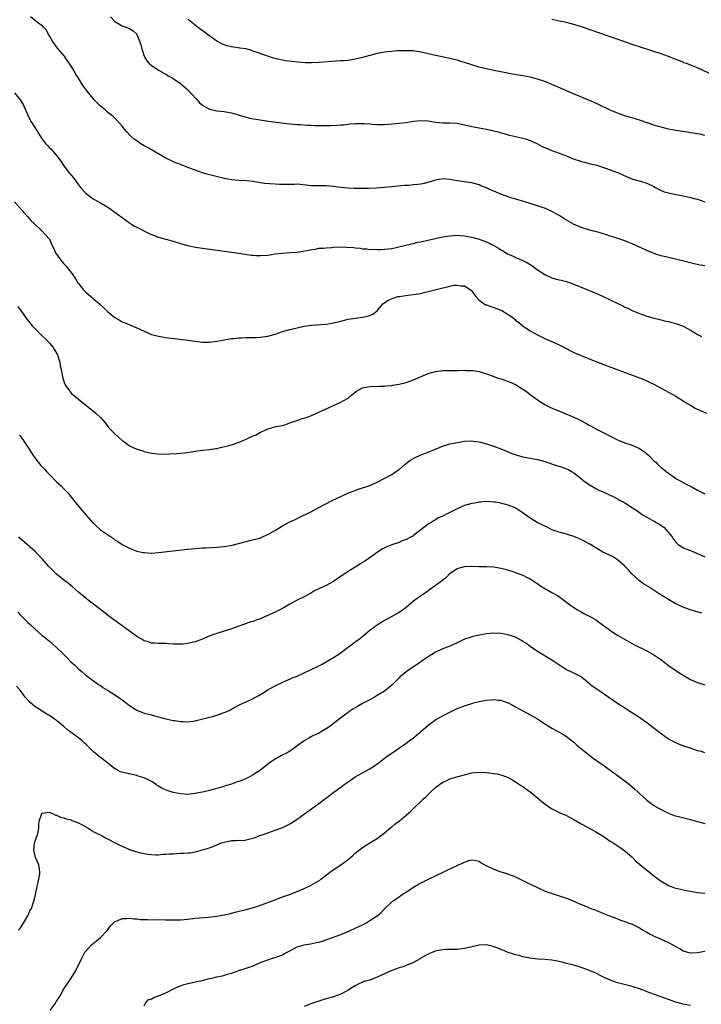
# Model space of a CAD drawing. Units: inches. Extents: x 2511000 to 2514000, y 1524000 to 1527000.
# Drawn here: x 2513463 to 2513650, y 1524505 to 1524775 of the extents above; entities that cross this region are included whole.
import ezdxf

# ---------------------------------------------------------------- set-up
doc = ezdxf.new("R2010")
doc.units = ezdxf.units.IN
doc.header["$MEASUREMENT"] = 0
doc.layers.add('LD25111524_10ft', color=112, linetype='Continuous')

msp = doc.modelspace()

# ---------------------------------------------------------------- linework, layer by layer
at = {"layer": 'LD25111524_10ft'}
for points, elevation in [([(2513651, 1524707.42), (2513649.68, 1524707.68), (2513648.04, 1524708.04), (2513644.83, 1524708.83), (2513641, 1524709.73), (2513639, 1524710.24), (2513637, 1524710.86), (2513635, 1524711.63), (2513634.08, 1524712.08), (2513631, 1524713.53), (2513630.14, 1524713.86), (2513629, 1524714.32), (2513625.47, 1524715.47), (2513625, 1524715.6), (2513623.96, 1524715.96), (2513621, 1524716.84), (2513620.36, 1524717), (2513619, 1524717.38), (2513617, 1524717.97), (2513614.88, 1524718.88), (2513613.62, 1524719.62), (2513612.39, 1524720.39), (2513611.46, 1524721), (2513611, 1524721.28), (2513609, 1524722.37), (2513607.6, 1524723), (2513607.18, 1524723.18), (2513605, 1524723.95), (2513603, 1524724.61), (2513600.66, 1524725.34), (2513598.07, 1524726.07), (2513597, 1524726.42), (2513595, 1524727.17), (2513593.69, 1524727.69), (2513593, 1524727.98), (2513592.26, 1524728.26), (2513591, 1524728.85), (2513589.46, 1524729.46), (2513589, 1524729.7), (2513587, 1524730.28), (2513585.55, 1524730.45), (2513585, 1524730.54), (2513583, 1524730.79), (2513581, 1524731.16), (2513579, 1524731.33), (2513577, 1524731), (2513575.51, 1524730.49), (2513573.91, 1524730.09), (2513573, 1524729.89), (2513572.18, 1524729.82), (2513571, 1524729.67), (2513569.56, 1524729.56), (2513568.47, 1524729.53), (2513566.65, 1524729.35), (2513565, 1524729.14), (2513562.94, 1524728.94), (2513560.77, 1524728.77), (2513558.67, 1524728.67), (2513557, 1524728.65), (2513556.67, 1524728.67), (2513555, 1524728.68), (2513554.71, 1524728.71), (2513553, 1524728.76), (2513551, 1524728.99), (2513549, 1524729.27), (2513547, 1524729.42), (2513546.57, 1524729.43), (2513545, 1524729.41), (2513544.57, 1524729.43), (2513543, 1524729.43), (2513539, 1524729.84), (2513538.18, 1524729.82), (2513537, 1524729.83), (2513536.2, 1524729.8), (2513535, 1524729.78), (2513534.2, 1524729.8), (2513533, 1524729.85), (2513530.09, 1524730.09), (2513529, 1524730.27), (2513527.45, 1524730.55), (2513527, 1524730.59), (2513525.18, 1524730.82), (2513523, 1524730.93), (2513521, 1524731.1), (2513519, 1524731.46), (2513514.56, 1524732.57), (2513513, 1524733.01), (2513511, 1524733.7), (2513509, 1524734.49), (2513507, 1524735.25), (2513505, 1524736.05), (2513504.36, 1524736.36), (2513503, 1524737.04), (2513499, 1524739.27), (2513497.93, 1524739.93), (2513497, 1524740.44), (2513496.11, 1524741), (2513495, 1524741.75), (2513494.28, 1524742.28), (2513493.43, 1524743), (2513493.21, 1524743.21), (2513492.25, 1524744.25), (2513491.63, 1524745), (2513491, 1524745.83), (2513489.5, 1524747.5), (2513488.48, 1524748.48), (2513487, 1524749.63), (2513486.29, 1524750.29), (2513485, 1524751.3), (2513484.17, 1524752.17), (2513483.33, 1524753), (2513483, 1524753.37), (2513481.38, 1524755.38), (2513481, 1524755.95), (2513480.54, 1524756.54), (2513480.23, 1524757), (2513479, 1524759.02), (2513478.16, 1524760.16), (2513477.77, 1524761), (2513476.56, 1524763), (2513475.86, 1524763.86), (2513475.13, 1524765), (2513473.26, 1524767.26), (2513473, 1524767.62), (2513472.38, 1524768.38), (2513471.94, 1524769), (2513471, 1524770.65), (2513470.75, 1524771), (2513470.19, 1524772.19), (2513469.38, 1524773), (2513469.24, 1524773.24), (2513469, 1524773.39), (2513467.7, 1524774.3), (2513465.79, 1524775.79)], 7640), ([(2513487.8, 1524775.8), (2513489, 1524774.52), (2513490.05, 1524773.95), (2513491, 1524773.38), (2513492.07, 1524773), (2513492.74, 1524772.74), (2513493, 1524772.61), (2513494.03, 1524772.03), (2513495, 1524771.07), (2513495.05, 1524771), (2513495.86, 1524769), (2513496.13, 1524768.13), (2513496.37, 1524767), (2513497.01, 1524765), (2513497.72, 1524763.72), (2513498.42, 1524763), (2513499, 1524762.5), (2513500.32, 1524761.68), (2513501, 1524761.23), (2513502.4, 1524760.4), (2513503, 1524760.1), (2513503.66, 1524759.66), (2513504.86, 1524759), (2513505.29, 1524758.71), (2513507, 1524757.49), (2513507.64, 1524757), (2513508.35, 1524756.35), (2513509, 1524755.8), (2513509.77, 1524755), (2513511.54, 1524753), (2513512.25, 1524752.25), (2513513, 1524751.61), (2513513.36, 1524751.36), (2513514, 1524751), (2513515, 1524750.49), (2513517, 1524750.03), (2513517.97, 1524749.97), (2513519, 1524749.82), (2513520.46, 1524749.54), (2513521, 1524749.47), (2513525, 1524748.31), (2513526.05, 1524748.05), (2513527, 1524747.84), (2513527.71, 1524747.71), (2513529.44, 1524747.44), (2513531.19, 1524747.19), (2513535.35, 1524746.65), (2513537, 1524746.45), (2513539, 1524746.26), (2513539.77, 1524746.23), (2513541, 1524746.14), (2513541.88, 1524746.12), (2513543, 1524746.04), (2513543.97, 1524746.03), (2513545, 1524745.99), (2513548.02, 1524745.98), (2513549.94, 1524746.06), (2513551, 1524746.16), (2513551.78, 1524746.22), (2513553, 1524746.4), (2513553.58, 1524746.42), (2513555, 1524746.56), (2513557, 1524746.55), (2513557.47, 1524746.53), (2513559, 1524746.41), (2513559.62, 1524746.38), (2513561, 1524746.27), (2513563, 1524746.3), (2513567, 1524746.65), (2513569, 1524746.85), (2513571, 1524747.14), (2513573, 1524747.37), (2513575, 1524747.26), (2513577, 1524746.89), (2513579, 1524746.69), (2513581, 1524746.71), (2513583, 1524746.59), (2513585, 1524746.19), (2513587, 1524745.72), (2513591, 1524744.96), (2513593, 1524744.5), (2513594.21, 1524744.21), (2513595, 1524743.99), (2513595.8, 1524743.8), (2513597, 1524743.47), (2513601, 1524742.54), (2513601.71, 1524742.29), (2513603, 1524741.87), (2513605, 1524740.92), (2513606.27, 1524740.27), (2513607, 1524739.93), (2513607.65, 1524739.65), (2513609, 1524739.1), (2513611, 1524738.4), (2513612.01, 1524737.99), (2513613, 1524737.62), (2513615, 1524736.78), (2513616.34, 1524736.34), (2513617, 1524736.1), (2513617.9, 1524735.9), (2513619.51, 1524735.51), (2513621, 1524735.17), (2513621.55, 1524735), (2513622.62, 1524734.62), (2513623.74, 1524734.26), (2513627, 1524733.1), (2513627.26, 1524733), (2513628.45, 1524732.45), (2513629.79, 1524731.79), (2513631, 1524731.36), (2513631.24, 1524731.24), (2513632.22, 1524731), (2513633.29, 1524730.71), (2513635, 1524730.14), (2513637, 1524729.21), (2513637.4, 1524729), (2513638.41, 1524728.41), (2513639.82, 1524727.82), (2513641.39, 1524727.39), (2513645, 1524726.7), (2513647, 1524726.26), (2513648.03, 1524725.97), (2513649, 1524725.72), (2513651, 1524725.01)], 7630), ([(2513651, 1524743.28), (2513649.57, 1524743.57), (2513649, 1524743.71), (2513647.86, 1524743.86), (2513647, 1524744.01), (2513646.13, 1524744.13), (2513643, 1524744.65), (2513641, 1524745.03), (2513639, 1524745.51), (2513637, 1524746.11), (2513633.34, 1524747.34), (2513631.82, 1524747.82), (2513629, 1524748.65), (2513627.99, 1524749), (2513627, 1524749.36), (2513625, 1524750.24), (2513621.79, 1524751.79), (2513620.42, 1524752.42), (2513614.3, 1524755), (2513612, 1524756), (2513609, 1524757.25), (2513607, 1524758.06), (2513605, 1524758.73), (2513603, 1524759.22), (2513601, 1524759.6), (2513598.12, 1524760.12), (2513595, 1524760.72), (2513593, 1524761.12), (2513591, 1524761.55), (2513589, 1524762.04), (2513587, 1524762.63), (2513585, 1524763.29), (2513583.69, 1524763.69), (2513583, 1524763.91), (2513582.11, 1524764.11), (2513581, 1524764.39), (2513580.48, 1524764.48), (2513578.81, 1524764.81), (2513577, 1524765.19), (2513575, 1524765.67), (2513573.91, 1524765.91), (2513573, 1524766.15), (2513571, 1524766.47), (2513569, 1524766.54), (2513567.52, 1524766.48), (2513567, 1524766.48), (2513566.45, 1524766.45), (2513565, 1524766.34), (2513563.82, 1524766.18), (2513563, 1524766.09), (2513562.09, 1524765.91), (2513561, 1524765.72), (2513559, 1524765.23), (2513557, 1524764.65), (2513555, 1524764.17), (2513554.04, 1524764.04), (2513553, 1524763.87), (2513551.79, 1524763.79), (2513551, 1524763.71), (2513549.63, 1524763.63), (2513545, 1524763.29), (2513543, 1524763.19), (2513541.22, 1524763.22), (2513539.35, 1524763.35), (2513537.54, 1524763.54), (2513535.79, 1524763.79), (2513534.11, 1524764.11), (2513533, 1524764.37), (2513532.51, 1524764.51), (2513530.99, 1524764.99), (2513527, 1524766.43), (2513526.56, 1524766.56), (2513525, 1524767), (2513523.27, 1524767.27), (2513521, 1524767.55), (2513519.85, 1524767.85), (2513519, 1524768.11), (2513518.39, 1524768.39), (2513517, 1524769.18), (2513514.43, 1524771), (2513513.61, 1524771.61), (2513512.45, 1524772.45), (2513509.22, 1524775), (2513509, 1524775.17)], 7620), ([(2513652.28, 1524760.28), (2513649, 1524761.81), (2513647.62, 1524762.38), (2513645.96, 1524763), (2513645.24, 1524763.24), (2513645, 1524763.35), (2513643.8, 1524763.8), (2513643, 1524764.15), (2513641, 1524764.95), (2513639, 1524765.63), (2513631, 1524768.25), (2513629, 1524768.93), (2513626.05, 1524769.95), (2513620.07, 1524772.07), (2513617.35, 1524773), (2513615, 1524773.75), (2513614.02, 1524774.02), (2513613, 1524774.27), (2513611.42, 1524774.58), (2513609, 1524775.12)], 7610), ([(2513461.4, 1524755), (2513463, 1524753.07), (2513463.78, 1524751.78), (2513465.01, 1524749), (2513465.66, 1524747.66), (2513466.03, 1524747), (2513467, 1524745.41), (2513467.96, 1524743.96), (2513469, 1524742.28), (2513470.01, 1524741), (2513470.46, 1524740.46), (2513471, 1524739.86), (2513471.45, 1524739.45), (2513473, 1524737.74), (2513474.18, 1524736.18), (2513475, 1524734.94), (2513476.46, 1524733), (2513477, 1524732.32), (2513477.61, 1524731.61), (2513479, 1524729.74), (2513479.58, 1524729), (2513481, 1524727.37), (2513481.44, 1524727), (2513483, 1524725.88), (2513485, 1524724.77), (2513486.12, 1524724.12), (2513487.35, 1524723.35), (2513489, 1524722.22), (2513493, 1524719.22), (2513494.37, 1524718.37), (2513495, 1524718.04), (2513498.36, 1524716.36), (2513499, 1524716.07), (2513499.77, 1524715.77), (2513501, 1524715.33), (2513503, 1524714.8), (2513505, 1524714.25), (2513507, 1524713.61), (2513509, 1524713.02), (2513510.65, 1524712.65), (2513511, 1524712.59), (2513513, 1524712.28), (2513522.38, 1524711), (2513526.42, 1524710.42), (2513527, 1524710.36), (2513527.67, 1524710.33), (2513529, 1524710.25), (2513531, 1524710.4), (2513533, 1524710.71), (2513535, 1524710.96), (2513537, 1524711.09), (2513539, 1524711.24), (2513541.66, 1524711.66), (2513543, 1524711.97), (2513544.06, 1524712.06), (2513545, 1524712.27), (2513546.31, 1524712.31), (2513547, 1524712.43), (2513548.49, 1524712.49), (2513549, 1524712.56), (2513551, 1524712.64), (2513552.61, 1524712.61), (2513554.49, 1524712.49), (2513555, 1524712.41), (2513556.31, 1524712.31), (2513557, 1524712.16), (2513558.12, 1524712.12), (2513559, 1524711.97), (2513559.99, 1524711.99), (2513561, 1524711.9), (2513561.96, 1524711.96), (2513563, 1524711.99), (2513564.13, 1524712.13), (2513565, 1524712.26), (2513566.58, 1524712.58), (2513570.47, 1524713.53), (2513571, 1524713.63), (2513572.09, 1524713.91), (2513573, 1524714.09), (2513573.73, 1524714.27), (2513575.37, 1524714.63), (2513579, 1524715.38), (2513581, 1524715.73), (2513583, 1524715.88), (2513583.81, 1524715.81), (2513585, 1524715.73), (2513587, 1524715.34), (2513589, 1524714.8), (2513591, 1524714.05), (2513593, 1524713.03), (2513594.28, 1524712.28), (2513595, 1524711.84), (2513595.55, 1524711.55), (2513597, 1524710.7), (2513598.18, 1524710.18), (2513599, 1524709.76), (2513600.96, 1524708.96), (2513602.29, 1524708.29), (2513603.51, 1524707.51), (2513605, 1524706.39), (2513607, 1524705.07), (2513609, 1524704.18), (2513609.91, 1524703.91), (2513611, 1524703.63), (2513611.48, 1524703.48), (2513613, 1524703.11), (2513615, 1524702.42), (2513617, 1524701.63), (2513621.68, 1524699.68), (2513623.07, 1524699.07), (2513625, 1524698.16), (2513627.25, 1524697), (2513628.43, 1524696.43), (2513629, 1524696.14), (2513629.79, 1524695.79), (2513631, 1524695.21), (2513633, 1524694.39), (2513635, 1524693.68), (2513637.09, 1524693.09), (2513639, 1524692.63), (2513640.29, 1524692.29), (2513641, 1524692.14), (2513641.87, 1524691.87), (2513643, 1524691.59), (2513644.76, 1524691), (2513645, 1524690.9), (2513647, 1524689.83), (2513648.39, 1524689), (2513649, 1524688.6), (2513650.02, 1524688.02)], 7650), ([(2513461.44, 1524725), (2513464.99, 1524721), (2513465.92, 1524719.92), (2513467, 1524718.87), (2513469.03, 1524717), (2513469.94, 1524715.94), (2513470.85, 1524715), (2513471, 1524714.75), (2513471.78, 1524713), (2513472.24, 1524712.24), (2513472.72, 1524711), (2513474.15, 1524709), (2513475, 1524707.97), (2513475.49, 1524707.49), (2513475.9, 1524707), (2513477, 1524705.6), (2513477.44, 1524705), (2513478.05, 1524704.05), (2513478.82, 1524702.82), (2513479, 1524702.57), (2513480.27, 1524701), (2513480.61, 1524700.61), (2513481, 1524700.23), (2513483, 1524698.48), (2513484.75, 1524697), (2513485, 1524696.76), (2513485.94, 1524695.94), (2513487, 1524694.92), (2513489, 1524693.27), (2513490.4, 1524692.4), (2513491, 1524692.09), (2513491.77, 1524691.77), (2513495, 1524690.47), (2513497, 1524689.5), (2513499, 1524688.64), (2513501, 1524688.11), (2513501.98, 1524687.98), (2513503, 1524687.81), (2513503.73, 1524687.73), (2513509.06, 1524687.06), (2513513, 1524686.53), (2513515, 1524686.47), (2513517, 1524686.76), (2513519, 1524687.18), (2513521, 1524687.48), (2513521.52, 1524687.52), (2513523, 1524687.7), (2513523.71, 1524687.71), (2513525, 1524687.81), (2513525.77, 1524687.77), (2513527, 1524687.8), (2513527.79, 1524687.79), (2513529, 1524687.84), (2513531, 1524688.14), (2513533, 1524688.72), (2513535, 1524689.4), (2513537, 1524689.98), (2513539, 1524690.47), (2513541, 1524690.91), (2513543, 1524691.2), (2513547, 1524691.46), (2513549, 1524691.79), (2513551, 1524692.3), (2513553, 1524692.78), (2513555, 1524693.1), (2513557, 1524693.35), (2513557.48, 1524693.48), (2513559, 1524693.79), (2513559.83, 1524694.17), (2513561, 1524695.12), (2513562.6, 1524697), (2513562.82, 1524697.18), (2513563, 1524697.29), (2513564.01, 1524697.99), (2513565.4, 1524698.6), (2513566.66, 1524699), (2513567, 1524699.08), (2513569.43, 1524699.43), (2513571, 1524699.57), (2513571.72, 1524699.72), (2513573, 1524699.9), (2513574.2, 1524700.2), (2513575, 1524700.38), (2513579, 1524701.45), (2513580.29, 1524701.71), (2513581, 1524701.91), (2513582.13, 1524702.13), (2513583, 1524702.19), (2513584.02, 1524701.98), (2513585, 1524701.94), (2513586.54, 1524701), (2513586.79, 1524700.79), (2513587, 1524700.53), (2513588.08, 1524699), (2513589, 1524698.04), (2513590.36, 1524697), (2513590.78, 1524696.78), (2513591, 1524696.72), (2513592.25, 1524696.25), (2513593, 1524696.06), (2513593.77, 1524695.77), (2513595, 1524695.28), (2513595.19, 1524695.19), (2513597, 1524694.1), (2513597.66, 1524693.66), (2513598.77, 1524692.77), (2513599, 1524692.58), (2513599.89, 1524691.89), (2513601, 1524690.97), (2513603, 1524689.57), (2513605, 1524688.47), (2513607, 1524687.53), (2513609, 1524686.66), (2513611, 1524685.73), (2513612.45, 1524685), (2513614.12, 1524684.12), (2513615, 1524683.7), (2513617, 1524682.8), (2513619, 1524681.98), (2513621.5, 1524681), (2513629.86, 1524677.86), (2513633, 1524676.69), (2513634.21, 1524676.21), (2513635, 1524675.88), (2513635.61, 1524675.61), (2513637, 1524674.93), (2513639, 1524673.89), (2513641, 1524672.8), (2513643, 1524671.63), (2513645, 1524670.38), (2513645.82, 1524669.82), (2513647.29, 1524669), (2513648.36, 1524668.36), (2513649.71, 1524667.71), (2513651.45, 1524667)], 7660), ([(2513462.28, 1524696.28), (2513463.15, 1524695.15), (2513464.82, 1524692.82), (2513465.69, 1524691.69), (2513466.29, 1524691), (2513467, 1524690.24), (2513468.63, 1524688.63), (2513470.3, 1524687), (2513471, 1524686.25), (2513472.02, 1524685), (2513472.41, 1524684.41), (2513473, 1524683.45), (2513473.21, 1524683), (2513473.32, 1524682.68), (2513473.83, 1524681), (2513474, 1524680), (2513474.23, 1524679), (2513474.51, 1524677.49), (2513474.58, 1524677), (2513474.66, 1524676.66), (2513475.14, 1524675.14), (2513475.22, 1524675), (2513475.73, 1524674.27), (2513476.58, 1524673), (2513477, 1524672.52), (2513479, 1524670.8), (2513483.75, 1524667), (2513485, 1524665.77), (2513486.3, 1524664.3), (2513487.37, 1524663), (2513489, 1524661.33), (2513491, 1524659.53), (2513491.32, 1524659.32), (2513493, 1524658.06), (2513495, 1524657.07), (2513496.62, 1524656.62), (2513497, 1524656.46), (2513498.23, 1524656.23), (2513499, 1524656.04), (2513499.91, 1524655.91), (2513501.77, 1524655.77), (2513503.79, 1524655.79), (2513505.94, 1524655.94), (2513508.15, 1524656.15), (2513510.46, 1524656.46), (2513511, 1524656.57), (2513513, 1524656.84), (2513515, 1524657.04), (2513516.72, 1524657.28), (2513517, 1524657.33), (2513518.38, 1524657.62), (2513519.97, 1524658.03), (2513521.52, 1524658.48), (2513523.13, 1524659), (2513525, 1524659.82), (2513527, 1524660.76), (2513527.58, 1524661), (2513528.5, 1524661.5), (2513529, 1524661.79), (2513529.86, 1524662.14), (2513531, 1524662.68), (2513533.3, 1524663.3), (2513535, 1524663.65), (2513535.93, 1524663.93), (2513537, 1524664.32), (2513538.95, 1524665), (2513540.51, 1524665.49), (2513541, 1524665.6), (2513542.02, 1524665.98), (2513543, 1524666.32), (2513545, 1524667.23), (2513547, 1524668.21), (2513551, 1524670.03), (2513551.65, 1524670.35), (2513553, 1524671.16), (2513553.93, 1524671.93), (2513555, 1524672.79), (2513555.32, 1524673), (2513557, 1524673.94), (2513557.85, 1524674.15), (2513559, 1524674.32), (2513559.63, 1524674.37), (2513561, 1524674.35), (2513561.6, 1524674.4), (2513563, 1524674.39), (2513563.53, 1524674.47), (2513565, 1524674.58), (2513565.34, 1524674.66), (2513567, 1524674.94), (2513569, 1524675.46), (2513571, 1524676.16), (2513575, 1524677.86), (2513577, 1524678.47), (2513579, 1524678.73), (2513581, 1524678.76), (2513583.25, 1524678.75), (2513585, 1524678.78), (2513585.25, 1524678.75), (2513587, 1524678.74), (2513587.32, 1524678.68), (2513589, 1524678.45), (2513590.08, 1524678.08), (2513591, 1524677.83), (2513592.85, 1524677.15), (2513593.2, 1524677), (2513594.54, 1524676.54), (2513595, 1524676.43), (2513596.05, 1524676.04), (2513597, 1524675.73), (2513597.52, 1524675.52), (2513599, 1524674.85), (2513601, 1524673.63), (2513601.88, 1524673), (2513603, 1524672.11), (2513603.65, 1524671.65), (2513605, 1524670.64), (2513605.99, 1524669.99), (2513607, 1524669.41), (2513608.6, 1524668.6), (2513609.99, 1524667.99), (2513615, 1524665.94), (2513616.93, 1524665), (2513618.28, 1524664.28), (2513619, 1524663.83), (2513619.54, 1524663.54), (2513621, 1524662.71), (2513627, 1524659.65), (2513627.45, 1524659.45), (2513629, 1524658.84), (2513631, 1524658.18), (2513633, 1524657.29), (2513634.36, 1524656.36), (2513635, 1524655.86), (2513635.47, 1524655.47), (2513637, 1524653.94), (2513637.5, 1524653.5), (2513637.99, 1524653), (2513639, 1524652.08), (2513639.62, 1524651.62), (2513640.37, 1524651), (2513641, 1524650.53), (2513642.59, 1524649.41), (2513643.2, 1524649), (2513645, 1524647.94), (2513645.63, 1524647.63), (2513647.18, 1524646.82), (2513649, 1524645.9), (2513651, 1524644.86)], 7670), ([(2513462.79, 1524661), (2513462.88, 1524660.88), (2513463.73, 1524659.73), (2513464.2, 1524659), (2513467, 1524654.77), (2513468.66, 1524652.66), (2513469, 1524652.29), (2513469.63, 1524651.63), (2513470.2, 1524651), (2513471, 1524650.17), (2513473, 1524648.17), (2513473.61, 1524647.61), (2513474.27, 1524647), (2513475, 1524646.25), (2513476.17, 1524645), (2513477.74, 1524643), (2513479, 1524641.43), (2513481.09, 1524639), (2513482.84, 1524637), (2513483, 1524636.84), (2513483.97, 1524635.97), (2513485.07, 1524635), (2513488.57, 1524632.57), (2513489, 1524632.25), (2513489.78, 1524631.78), (2513491, 1524630.92), (2513493, 1524629.89), (2513493.68, 1524629.68), (2513495, 1524629.15), (2513496.77, 1524628.77), (2513497, 1524628.7), (2513499, 1524628.6), (2513501, 1524628.75), (2513509, 1524629.64), (2513511, 1524629.85), (2513513, 1524630), (2513513.94, 1524630.06), (2513517, 1524630.18), (2513519, 1524630.37), (2513519.54, 1524630.46), (2513521.21, 1524630.79), (2513525, 1524631.79), (2513526.03, 1524632.03), (2513528.7, 1524632.7), (2513529, 1524632.79), (2513529.5, 1524633), (2513530.53, 1524633.47), (2513531, 1524633.66), (2513533.1, 1524634.9), (2513535, 1524636.05), (2513537, 1524637.13), (2513538.27, 1524637.73), (2513539, 1524638.1), (2513543, 1524640.04), (2513544.81, 1524641), (2513548.66, 1524643), (2513551, 1524644.14), (2513552.99, 1524645.01), (2513554.42, 1524645.58), (2513555.9, 1524646.1), (2513559, 1524647.14), (2513561, 1524648.01), (2513565, 1524650.14), (2513565.52, 1524650.48), (2513567, 1524651.51), (2513568.7, 1524653), (2513570, 1524654), (2513571.29, 1524654.71), (2513573, 1524655.52), (2513575, 1524656.33), (2513576.7, 1524657), (2513578.32, 1524657.68), (2513579, 1524657.94), (2513581, 1524658.57), (2513583, 1524658.98), (2513585, 1524659.29), (2513587, 1524659.4), (2513587.32, 1524659.32), (2513589, 1524659.11), (2513589.39, 1524659), (2513591, 1524658.59), (2513593, 1524657.94), (2513595, 1524657.16), (2513596.52, 1524656.52), (2513597.95, 1524655.95), (2513599.44, 1524655.44), (2513601.03, 1524655.03), (2513605, 1524654.29), (2513606.04, 1524654.04), (2513607, 1524653.76), (2513610.56, 1524652.56), (2513611, 1524652.45), (2513612.05, 1524652.05), (2513613, 1524651.74), (2513613.49, 1524651.49), (2513614.35, 1524651), (2513615, 1524650.58), (2513618.15, 1524648.15), (2513619, 1524647.51), (2513621, 1524646.35), (2513621.9, 1524645.9), (2513623, 1524645.38), (2513624.64, 1524644.64), (2513626.01, 1524644.01), (2513627.3, 1524643.3), (2513627.75, 1524643), (2513629, 1524642.37), (2513631.09, 1524641), (2513632.29, 1524640.29), (2513633, 1524639.7), (2513633.43, 1524639.43), (2513634, 1524639), (2513635, 1524638.4), (2513636.28, 1524637.72), (2513637.23, 1524637.23), (2513637.61, 1524637), (2513638.52, 1524636.52), (2513639, 1524636.17), (2513639.7, 1524635.7), (2513640.39, 1524635), (2513641, 1524634.25), (2513641.96, 1524633), (2513642.37, 1524632.37), (2513643, 1524631.55), (2513643.27, 1524631.27), (2513643.6, 1524631), (2513645, 1524630.05), (2513645.73, 1524629.73), (2513647, 1524629.28), (2513649, 1524628.51), (2513649.99, 1524627.99), (2513651, 1524627.51)], 7680), ([(2513650.11, 1524612.11), (2513648.51, 1524612.51), (2513646.96, 1524612.96), (2513645.5, 1524613.5), (2513645, 1524613.7), (2513643, 1524614.67), (2513641, 1524615.8), (2513639, 1524617.04), (2513635.37, 1524619.37), (2513634.17, 1524620.17), (2513633.04, 1524621), (2513630.82, 1524623), (2513629.97, 1524623.97), (2513629, 1524625.01), (2513627, 1524626.77), (2513625.62, 1524627.62), (2513625, 1524627.87), (2513624.27, 1524628.27), (2513623, 1524628.86), (2513621, 1524630.01), (2513619.41, 1524631), (2513617.86, 1524631.86), (2513616.52, 1524632.52), (2513615, 1524633.17), (2513613, 1524633.78), (2513611, 1524634.3), (2513608.99, 1524635), (2513607.68, 1524635.68), (2513607, 1524635.96), (2513606.32, 1524636.32), (2513604.92, 1524637), (2513603, 1524638.15), (2513600.2, 1524640.2), (2513599, 1524640.95), (2513598.89, 1524641), (2513597, 1524641.73), (2513595, 1524642.25), (2513593.48, 1524642.52), (2513593, 1524642.6), (2513591, 1524642.7), (2513589.43, 1524642.57), (2513589, 1524642.54), (2513587.69, 1524642.31), (2513587, 1524642.22), (2513585, 1524641.63), (2513584.55, 1524641.45), (2513583.61, 1524641), (2513583, 1524640.73), (2513582.42, 1524640.42), (2513581, 1524639.75), (2513579.52, 1524639), (2513579.16, 1524638.84), (2513579, 1524638.73), (2513577.78, 1524638.22), (2513577, 1524637.67), (2513576.55, 1524637.45), (2513575.85, 1524637), (2513575, 1524636.49), (2513571, 1524633.43), (2513570.75, 1524633.25), (2513570.31, 1524633), (2513569, 1524632.3), (2513567.91, 1524631.91), (2513567, 1524631.53), (2513565, 1524630.84), (2513563.7, 1524630.3), (2513562.37, 1524629.63), (2513561.38, 1524629), (2513561, 1524628.71), (2513559, 1524627.32), (2513558.51, 1524627), (2513557.63, 1524626.37), (2513557, 1524626.03), (2513556.4, 1524625.6), (2513555.38, 1524625), (2513553, 1524623.52), (2513552.22, 1524623), (2513551.51, 1524622.49), (2513549, 1524620.8), (2513547, 1524619.72), (2513545.13, 1524618.87), (2513545, 1524618.78), (2513543.81, 1524618.19), (2513543, 1524617.69), (2513541, 1524616.61), (2513539, 1524615.63), (2513537, 1524614.57), (2513535, 1524613.39), (2513534.29, 1524613), (2513533, 1524612.35), (2513529.89, 1524611), (2513529, 1524610.57), (2513527.81, 1524610.19), (2513527, 1524609.82), (2513526.33, 1524609.67), (2513524.82, 1524609.18), (2513523, 1524608.5), (2513522.27, 1524608.27), (2513521, 1524607.77), (2513517, 1524606.54), (2513515.85, 1524606.15), (2513514.41, 1524605.59), (2513513, 1524604.94), (2513511, 1524604.21), (2513509, 1524603.75), (2513507.6, 1524603.6), (2513507, 1524603.55), (2513505.56, 1524603.56), (2513505, 1524603.61), (2513503.69, 1524603.69), (2513503, 1524603.78), (2513501.79, 1524603.79), (2513501, 1524603.76), (2513499.88, 1524603.88), (2513499, 1524603.87), (2513498.18, 1524604.18), (2513497, 1524604.52), (2513496.21, 1524605), (2513495, 1524605.71), (2513494.26, 1524606.26), (2513493, 1524607.11), (2513489.57, 1524609.57), (2513487.66, 1524611), (2513485, 1524613.1), (2513481.66, 1524615.66), (2513480.54, 1524616.54), (2513479, 1524617.84), (2513477.32, 1524619.32), (2513477, 1524619.58), (2513476.23, 1524620.23), (2513475, 1524621.17), (2513473, 1524622.77), (2513472.75, 1524623), (2513471.85, 1524623.85), (2513470.87, 1524624.87), (2513469, 1524627), (2513468.04, 1524628.04), (2513467, 1524629.1), (2513465, 1524630.87), (2513463, 1524632.6), (2513462.58, 1524633)], 7690), ([(2513462.31, 1524612.31), (2513463, 1524611.65), (2513463.61, 1524611), (2513465, 1524609.65), (2513465.73, 1524609), (2513467, 1524607.75), (2513467.9, 1524607), (2513469, 1524605.99), (2513469.54, 1524605.54), (2513471, 1524604.39), (2513473, 1524602.68), (2513474.67, 1524601), (2513475.86, 1524599.86), (2513476.66, 1524599), (2513477, 1524598.67), (2513477.89, 1524597.89), (2513479, 1524596.75), (2513479.97, 1524595.97), (2513481, 1524595.08), (2513484.49, 1524592.49), (2513485, 1524592.18), (2513485.69, 1524591.69), (2513487, 1524590.92), (2513489, 1524589.7), (2513489.42, 1524589.42), (2513490.58, 1524588.58), (2513493, 1524586.73), (2513495, 1524585.46), (2513497, 1524584.65), (2513498.33, 1524584.33), (2513499, 1524584.12), (2513499.91, 1524583.91), (2513501, 1524583.57), (2513503, 1524583.04), (2513505, 1524582.63), (2513505.41, 1524582.59), (2513507, 1524582.34), (2513507.68, 1524582.32), (2513509, 1524582.25), (2513510.45, 1524582.45), (2513511, 1524582.54), (2513511.35, 1524582.65), (2513515, 1524583.52), (2513515.75, 1524583.75), (2513517, 1524584.05), (2513518.68, 1524584.68), (2513519, 1524584.77), (2513519.53, 1524585), (2513520.52, 1524585.48), (2513521.78, 1524586.22), (2513523, 1524586.8), (2513523.13, 1524586.87), (2513525, 1524587.7), (2513527, 1524588.64), (2513528.5, 1524589.5), (2513531, 1524591.07), (2513533, 1524592.14), (2513534.92, 1524593.08), (2513536.28, 1524593.72), (2513537, 1524593.98), (2513537.7, 1524594.3), (2513539, 1524594.79), (2513541, 1524595.69), (2513544.61, 1524597.39), (2513545.93, 1524598.07), (2513547.49, 1524599), (2513549, 1524599.94), (2513551, 1524601.23), (2513551.99, 1524602.01), (2513553, 1524602.7), (2513553.39, 1524603), (2513555, 1524604.18), (2513556.15, 1524605), (2513556.62, 1524605.38), (2513559, 1524607.44), (2513561, 1524608.92), (2513562.31, 1524609.69), (2513564.7, 1524611), (2513567, 1524612.32), (2513568, 1524613), (2513568.58, 1524613.42), (2513569, 1524613.74), (2513571, 1524615.44), (2513573, 1524616.97), (2513574.23, 1524617.77), (2513575, 1524618.35), (2513575.4, 1524618.6), (2513578.9, 1524621.1), (2513579, 1524621.2), (2513580.05, 1524621.95), (2513581, 1524622.93), (2513583, 1524624.36), (2513585, 1524624.9), (2513587, 1524624.96), (2513588.9, 1524624.9), (2513591, 1524624.88), (2513593, 1524624.8), (2513594.53, 1524624.53), (2513595, 1524624.48), (2513596.13, 1524624.13), (2513597, 1524623.91), (2513597.67, 1524623.67), (2513599, 1524623.24), (2513599.69, 1524623), (2513601, 1524622.51), (2513602.01, 1524621.99), (2513603, 1524621.52), (2513603.81, 1524621), (2513604.52, 1524620.52), (2513605, 1524620.2), (2513605.69, 1524619.69), (2513606.8, 1524619), (2513609, 1524617.79), (2513610.35, 1524617), (2513610.75, 1524616.75), (2513611.93, 1524615.93), (2513614.18, 1524614.18), (2513615, 1524613.6), (2513615.99, 1524613), (2513617, 1524612.41), (2513617.91, 1524611.91), (2513619, 1524611.39), (2513619.75, 1524611), (2513621, 1524610.26), (2513622.79, 1524609), (2513624.02, 1524608.02), (2513625.19, 1524607.19), (2513627, 1524606.05), (2513628.92, 1524604.92), (2513630.2, 1524604.2), (2513631.51, 1524603.51), (2513635, 1524601.76), (2513637, 1524600.61), (2513639.13, 1524599.13), (2513641, 1524597.71), (2513643, 1524596.31), (2513643.81, 1524595.81), (2513645, 1524595.02), (2513647, 1524593.91), (2513649, 1524593.04), (2513651, 1524592.36)], 7700), ([(2513651, 1524573.74), (2513649.95, 1524574.05), (2513649, 1524574.29), (2513647.01, 1524574.99), (2513645.5, 1524575.5), (2513644.02, 1524576.02), (2513643, 1524576.45), (2513642.63, 1524576.63), (2513641, 1524577.52), (2513639, 1524578.92), (2513636.7, 1524580.7), (2513635, 1524581.95), (2513633.23, 1524583.23), (2513632.05, 1524584.05), (2513630.84, 1524584.84), (2513629, 1524585.99), (2513627, 1524587.3), (2513621, 1524591.41), (2513620.08, 1524592.08), (2513617, 1524594.56), (2513616.25, 1524595), (2513615.41, 1524595.41), (2513614.04, 1524596.04), (2513613, 1524596.54), (2513612.7, 1524596.7), (2513612.22, 1524597), (2513609, 1524599.18), (2513605, 1524601.58), (2513603, 1524602.94), (2513601.8, 1524603.8), (2513601, 1524604.34), (2513600.59, 1524604.59), (2513599, 1524605.48), (2513597.89, 1524605.89), (2513597, 1524606.17), (2513595, 1524606.48), (2513593, 1524606.55), (2513591, 1524606.4), (2513589, 1524606.05), (2513587, 1524605.57), (2513586.56, 1524605.44), (2513585, 1524604.9), (2513583, 1524603.95), (2513581, 1524603.05), (2513579.52, 1524602.48), (2513579, 1524602.3), (2513577, 1524601.37), (2513575, 1524600.1), (2513573.38, 1524599), (2513571.98, 1524598.02), (2513570.45, 1524597), (2513569, 1524595.98), (2513567.75, 1524595), (2513567.35, 1524594.65), (2513567, 1524594.32), (2513565.72, 1524593), (2513565, 1524592.32), (2513563.43, 1524591), (2513563, 1524590.7), (2513561.95, 1524590.05), (2513561, 1524589.43), (2513560.28, 1524589), (2513559, 1524588.29), (2513557, 1524587.23), (2513555.57, 1524586.43), (2513554.32, 1524585.68), (2513553.25, 1524585), (2513553, 1524584.83), (2513551, 1524583.31), (2513548.6, 1524581.4), (2513548.04, 1524581), (2513547, 1524580.31), (2513545, 1524579.17), (2513543.53, 1524578.47), (2513543, 1524578.17), (2513542.23, 1524577.77), (2513541, 1524577.06), (2513539, 1524575.62), (2513537.5, 1524574.5), (2513537, 1524574.22), (2513536.25, 1524573.75), (2513534.71, 1524573), (2513533, 1524572.03), (2513531.48, 1524571), (2513531, 1524570.59), (2513529, 1524568.98), (2513527, 1524567.72), (2513525.7, 1524567), (2513525, 1524566.67), (2513523.83, 1524566.17), (2513522.37, 1524565.63), (2513521, 1524565.17), (2513519, 1524564.53), (2513518.34, 1524564.34), (2513517, 1524563.92), (2513515.57, 1524563.57), (2513515, 1524563.41), (2513513, 1524562.92), (2513511.38, 1524562.62), (2513511, 1524562.52), (2513509.6, 1524562.4), (2513509, 1524562.32), (2513507, 1524562.46), (2513505, 1524562.87), (2513503.36, 1524563.36), (2513501.95, 1524563.95), (2513501, 1524564.54), (2513500.7, 1524564.7), (2513500.33, 1524565), (2513499, 1524565.83), (2513497, 1524566.88), (2513496.67, 1524567), (2513495.36, 1524567.36), (2513495, 1524567.52), (2513493.74, 1524567.74), (2513493, 1524567.99), (2513492.1, 1524568.1), (2513490.54, 1524568.54), (2513489.68, 1524569), (2513489.21, 1524569.21), (2513489, 1524569.35), (2513486.95, 1524571), (2513484.69, 1524572.69), (2513483, 1524574.11), (2513481, 1524576.08), (2513480.52, 1524576.52), (2513480.03, 1524577), (2513479, 1524577.83), (2513476.01, 1524580.01), (2513474.94, 1524581), (2513473, 1524582.59), (2513472.44, 1524583), (2513471, 1524583.94), (2513470.33, 1524584.33), (2513469, 1524585.16), (2513467, 1524586.47), (2513466.33, 1524587), (2513465.64, 1524587.64), (2513464.38, 1524589), (2513462.94, 1524590.94), (2513462.87, 1524591), (2513461.99, 1524591.99)], 7710), ([(2513462.57, 1524525), (2513463, 1524525.53), (2513463.55, 1524526.45), (2513463.92, 1524527), (2513465.11, 1524529), (2513465.68, 1524530.32), (2513466.05, 1524531), (2513466.75, 1524533), (2513467, 1524533.97), (2513467.19, 1524534.81), (2513467.67, 1524537), (2513467.89, 1524538.11), (2513468.15, 1524539), (2513468.38, 1524540.38), (2513468.42, 1524541), (2513468.26, 1524541.74), (2513468.09, 1524543), (2513467.77, 1524543.77), (2513467.23, 1524545), (2513467, 1524545.81), (2513466.72, 1524547), (2513466.96, 1524549), (2513467.69, 1524551), (2513467.92, 1524551.92), (2513468.15, 1524553), (2513468.13, 1524553.87), (2513468.24, 1524555), (2513468.82, 1524556.82), (2513468.84, 1524557), (2513468.9, 1524557.1), (2513469, 1524557.16), (2513469.15, 1524557.15), (2513471, 1524557.39), (2513472.04, 1524557), (2513472.64, 1524556.64), (2513473, 1524556.6), (2513474.05, 1524556.05), (2513475, 1524555.84), (2513475.6, 1524555.6), (2513477, 1524555.29), (2513477.19, 1524555.19), (2513477.76, 1524555), (2513479, 1524554.53), (2513480.04, 1524553.96), (2513481, 1524553.4), (2513481.65, 1524553), (2513482.45, 1524552.45), (2513483, 1524552.16), (2513483.74, 1524551.74), (2513485.29, 1524551), (2513486.41, 1524550.41), (2513487, 1524550.12), (2513489.03, 1524549.03), (2513490.35, 1524548.35), (2513493, 1524547.22), (2513495, 1524546.54), (2513495.63, 1524546.37), (2513497, 1524546.06), (2513498.13, 1524545.87), (2513499, 1524545.79), (2513500.24, 1524545.76), (2513501, 1524545.76), (2513502.13, 1524545.87), (2513503, 1524545.9), (2513504, 1524546), (2513505, 1524546.03), (2513507, 1524546.15), (2513507.85, 1524546.15), (2513509, 1524546.29), (2513509.69, 1524546.31), (2513511, 1524546.54), (2513511.38, 1524546.62), (2513513.06, 1524547.06), (2513515, 1524547.67), (2513517, 1524548.47), (2513518.25, 1524549), (2513519, 1524549.23), (2513521, 1524549.61), (2513522.36, 1524549.64), (2513523, 1524549.71), (2513524.3, 1524549.7), (2513525, 1524549.82), (2513526.13, 1524550.13), (2513527, 1524550.29), (2513527.52, 1524550.48), (2513528.73, 1524551), (2513529.15, 1524551.15), (2513531, 1524551.8), (2513533, 1524552.46), (2513534.85, 1524553.15), (2513536.18, 1524553.82), (2513537, 1524554.25), (2513537.45, 1524554.55), (2513539, 1524555.55), (2513541.06, 1524557), (2513543, 1524558.39), (2513543.37, 1524558.63), (2513545, 1524559.84), (2513546.79, 1524561.21), (2513547.95, 1524562.05), (2513549.22, 1524563), (2513551, 1524564.3), (2513551.91, 1524565), (2513553, 1524565.79), (2513555, 1524567.14), (2513557, 1524568.21), (2513558.79, 1524569.21), (2513560.02, 1524569.98), (2513561, 1524570.71), (2513561.17, 1524570.83), (2513563, 1524572.23), (2513564.05, 1524573), (2513565, 1524573.68), (2513569, 1524576.41), (2513569.83, 1524577), (2513571, 1524577.86), (2513571.64, 1524578.36), (2513573, 1524579.57), (2513575, 1524581.37), (2513577.11, 1524582.89), (2513579, 1524583.9), (2513581, 1524584.92), (2513583, 1524585.87), (2513585, 1524586.66), (2513587, 1524587.3), (2513587.42, 1524587.42), (2513589, 1524587.82), (2513591, 1524588.21), (2513592.32, 1524588.32), (2513593, 1524588.39), (2513594.23, 1524588.23), (2513595, 1524588.18), (2513595.85, 1524587.85), (2513597, 1524587.48), (2513597.92, 1524587), (2513599, 1524586.4), (2513601, 1524585.24), (2513605.02, 1524583.02), (2513606.26, 1524582.26), (2513609, 1524580.48), (2513609.95, 1524579.95), (2513611.73, 1524579), (2513613, 1524578.22), (2513615, 1524576.63), (2513615.84, 1524575.84), (2513619, 1524573.24), (2513620.29, 1524572.29), (2513623, 1524570.39), (2513627, 1524567.49), (2513629, 1524566.01), (2513630.31, 1524565), (2513631.75, 1524563.75), (2513632.56, 1524563), (2513633, 1524562.55), (2513635, 1524560.72), (2513637, 1524559.29), (2513638.47, 1524558.47), (2513639, 1524558.14), (2513641, 1524557.15), (2513642.56, 1524556.56), (2513644.11, 1524556.11), (2513647, 1524555.39), (2513649, 1524554.86), (2513651, 1524554.36)], 7720), ([(2513471.22, 1524503), (2513472.71, 1524505), (2513473, 1524505.5), (2513473.98, 1524507), (2513475, 1524508.89), (2513477, 1524511.88), (2513478.19, 1524513.81), (2513479.72, 1524517), (2513480.78, 1524519), (2513481, 1524519.28), (2513482.58, 1524521), (2513483, 1524521.39), (2513483.93, 1524522.07), (2513485.01, 1524523), (2513486.94, 1524525), (2513487.8, 1524526.2), (2513488.56, 1524527), (2513489, 1524527.41), (2513489.63, 1524527.63), (2513491, 1524528.27), (2513492.24, 1524528.24), (2513493, 1524528.32), (2513494.15, 1524528.15), (2513495, 1524528.11), (2513496, 1524528), (2513497.92, 1524527.92), (2513499.91, 1524527.91), (2513501, 1524527.93), (2513503, 1524527.9), (2513503.87, 1524527.87), (2513505, 1524527.85), (2513505.86, 1524527.86), (2513507, 1524527.89), (2513509, 1524528.07), (2513511, 1524528.29), (2513514.6, 1524528.6), (2513517, 1524528.9), (2513519, 1524529.26), (2513520.44, 1524529.56), (2513521, 1524529.7), (2513522.06, 1524529.94), (2513525, 1524530.67), (2513527.38, 1524531.38), (2513529, 1524531.91), (2513531, 1524532.6), (2513535, 1524534.19), (2513535.59, 1524534.41), (2513537, 1524534.86), (2513537.4, 1524535), (2513539, 1524535.61), (2513541, 1524536.47), (2513542.16, 1524537), (2513542.72, 1524537.28), (2513544.01, 1524537.99), (2513545.23, 1524538.77), (2513545.54, 1524539), (2513548.61, 1524541.39), (2513551, 1524543), (2513553, 1524544.47), (2513554.38, 1524545.62), (2513555, 1524546.16), (2513557, 1524547.69), (2513559, 1524548.97), (2513561, 1524550.18), (2513563, 1524551.75), (2513564.74, 1524553.26), (2513565, 1524553.43), (2513565.87, 1524554.13), (2513567.05, 1524554.95), (2513569, 1524556.58), (2513570.27, 1524557.73), (2513571.28, 1524558.72), (2513571.53, 1524559), (2513573, 1524560.37), (2513573.61, 1524561), (2513574.35, 1524561.65), (2513575, 1524562.31), (2513575.37, 1524562.63), (2513575.72, 1524563), (2513577, 1524564.19), (2513578.08, 1524565), (2513579, 1524565.65), (2513579.95, 1524566.05), (2513581, 1524566.55), (2513583.25, 1524567.25), (2513585.97, 1524567.97), (2513587, 1524568.2), (2513589, 1524568.41), (2513591, 1524568.31), (2513593, 1524568.09), (2513593.93, 1524567.93), (2513595, 1524567.72), (2513595.55, 1524567.55), (2513597, 1524567), (2513598.25, 1524566.25), (2513599, 1524565.78), (2513600.65, 1524564.65), (2513601, 1524564.44), (2513601.83, 1524563.83), (2513603, 1524563.04), (2513605, 1524561.4), (2513606.3, 1524560.3), (2513607, 1524559.74), (2513608, 1524559), (2513609, 1524558.32), (2513610.31, 1524557.69), (2513611, 1524557.34), (2513613, 1524556.5), (2513614, 1524556), (2513615, 1524555.46), (2513617, 1524554.25), (2513618.6, 1524553.4), (2513620.39, 1524552.39), (2513621, 1524552.08), (2513622.77, 1524551), (2513625, 1524549.5), (2513625.78, 1524549), (2513627.71, 1524547.71), (2513629, 1524546.84), (2513631, 1524545.05), (2513632, 1524544), (2513633, 1524543.2), (2513633.1, 1524543.1), (2513635, 1524541.55), (2513635.74, 1524541), (2513636.43, 1524540.43), (2513637, 1524539.98), (2513639, 1524538.48), (2513641, 1524537.3), (2513641.77, 1524537), (2513642.68, 1524536.68), (2513643, 1524536.58), (2513644.27, 1524536.27), (2513645.93, 1524535.93), (2513649, 1524535.39), (2513651, 1524535.19)], 7730), ([(2513497, 1524504.26), (2513497.35, 1524505), (2513498.13, 1524505.87), (2513499, 1524506.15), (2513499.52, 1524506.48), (2513501, 1524506.96), (2513503, 1524507.78), (2513505.31, 1524509), (2513506.45, 1524509.55), (2513507, 1524509.77), (2513507.91, 1524510.09), (2513509, 1524510.41), (2513513.34, 1524511.34), (2513515, 1524511.78), (2513515.94, 1524511.94), (2513517, 1524512.2), (2513518.52, 1524512.52), (2513520.21, 1524513), (2513521, 1524513.25), (2513522.29, 1524513.71), (2513523, 1524513.92), (2513525.34, 1524514.66), (2513527, 1524515.28), (2513529, 1524516.13), (2513531, 1524516.91), (2513532.57, 1524517.43), (2513533, 1524517.55), (2513535, 1524518.29), (2513535.48, 1524518.52), (2513536.25, 1524519), (2513537, 1524519.4), (2513539, 1524520.44), (2513540.97, 1524521.03), (2513542.7, 1524521.3), (2513544.39, 1524521.61), (2513545, 1524521.75), (2513545.97, 1524522.03), (2513547.46, 1524522.54), (2513551, 1524523.85), (2513553, 1524524.66), (2513553.75, 1524525), (2513557, 1524526.53), (2513557.88, 1524527), (2513559, 1524527.68), (2513560.96, 1524529), (2513562.07, 1524529.93), (2513563, 1524530.88), (2513565, 1524532.84), (2513565.2, 1524533), (2513567, 1524534.22), (2513567.48, 1524534.52), (2513568.18, 1524535), (2513569, 1524535.51), (2513570.53, 1524536.53), (2513571.28, 1524537), (2513572.38, 1524537.62), (2513573, 1524538.02), (2513573.66, 1524538.34), (2513575.07, 1524539.07), (2513577, 1524539.97), (2513579.15, 1524541), (2513580.42, 1524541.58), (2513582.61, 1524542.61), (2513583, 1524542.79), (2513583.16, 1524542.84), (2513585, 1524543.73), (2513586.15, 1524544.15), (2513587, 1524544.36), (2513588.16, 1524544.16), (2513589, 1524543.94), (2513589.55, 1524543.55), (2513590.82, 1524542.82), (2513591.46, 1524542.54), (2513593, 1524541.77), (2513595, 1524541.05), (2513596.58, 1524540.58), (2513597, 1524540.44), (2513598.06, 1524540.06), (2513599, 1524539.68), (2513601, 1524538.71), (2513603, 1524537.69), (2513604.8, 1524536.8), (2513606.16, 1524536.16), (2513607.58, 1524535.58), (2513609.06, 1524535.06), (2513611, 1524534.48), (2513613, 1524533.82), (2513615, 1524533), (2513617, 1524532.11), (2513617.81, 1524531.81), (2513619, 1524531.26), (2513619.19, 1524531.19), (2513619.65, 1524531), (2513621, 1524530.48), (2513623, 1524529.74), (2513624.8, 1524529), (2513626.39, 1524528.39), (2513627.82, 1524527.82), (2513629, 1524527.44), (2513629.3, 1524527.3), (2513630.11, 1524527), (2513630.74, 1524526.74), (2513631, 1524526.66), (2513633, 1524525.63), (2513634.08, 1524525), (2513634.65, 1524524.65), (2513635, 1524524.46), (2513635.93, 1524523.93), (2513637.28, 1524523.28), (2513639, 1524522.54), (2513641, 1524521.65), (2513644, 1524520), (2513645, 1524519.39), (2513646.23, 1524519), (2513647, 1524518.78), (2513649, 1524518.9), (2513651, 1524519.31)], 7740), ([(2513647, 1524504.31), (2513645, 1524504.69), (2513643, 1524505.25), (2513641, 1524505.95), (2513635.86, 1524507.86), (2513633, 1524508.89), (2513631, 1524509.53), (2513627, 1524510.61), (2513625.83, 1524511), (2513625.22, 1524511.22), (2513623.83, 1524511.83), (2513623, 1524512.22), (2513621, 1524513.21), (2513619, 1524514.09), (2513617.33, 1524514.67), (2513617, 1524514.8), (2513615.31, 1524515.31), (2513613, 1524515.92), (2513612.11, 1524516.11), (2513611, 1524516.4), (2513610.48, 1524516.48), (2513609, 1524516.78), (2513607, 1524516.99), (2513605.09, 1524517.09), (2513603, 1524517.3), (2513602.59, 1524517.41), (2513601, 1524517.71), (2513599.96, 1524518.04), (2513599, 1524518.27), (2513598.43, 1524518.43), (2513597, 1524518.92), (2513595.53, 1524519.53), (2513595, 1524519.71), (2513594.11, 1524520.11), (2513593, 1524520.49), (2513592.61, 1524520.61), (2513590.98, 1524520.98), (2513589, 1524520.96), (2513586.3, 1524520.3), (2513585, 1524519.96), (2513583, 1524519.74), (2513581.75, 1524519.75), (2513579.72, 1524519.72), (2513579, 1524519.66), (2513577.35, 1524519.35), (2513577, 1524519.27), (2513576.27, 1524519), (2513575, 1524518.45), (2513573.67, 1524517.67), (2513573, 1524517.3), (2513572.8, 1524517.2), (2513571, 1524516.15), (2513569, 1524515.31), (2513568.1, 1524515), (2513567, 1524514.67), (2513565, 1524513.97), (2513563, 1524513.05), (2513561, 1524512.09), (2513559, 1524511.33), (2513557.83, 1524511), (2513557, 1524510.73), (2513555.78, 1524510.22), (2513555, 1524509.79), (2513553.73, 1524509), (2513553, 1524508.57), (2513551, 1524507.49), (2513549.75, 1524507), (2513549, 1524506.74), (2513547, 1524506.16), (2513546.12, 1524505.88), (2513545, 1524505.57), (2513543, 1524504.88), (2513541, 1524504.06)], 7750)]:
    msp.add_lwpolyline(points, dxfattribs=dict(at, elevation=elevation))

doc.saveas('drawing.dxf')
